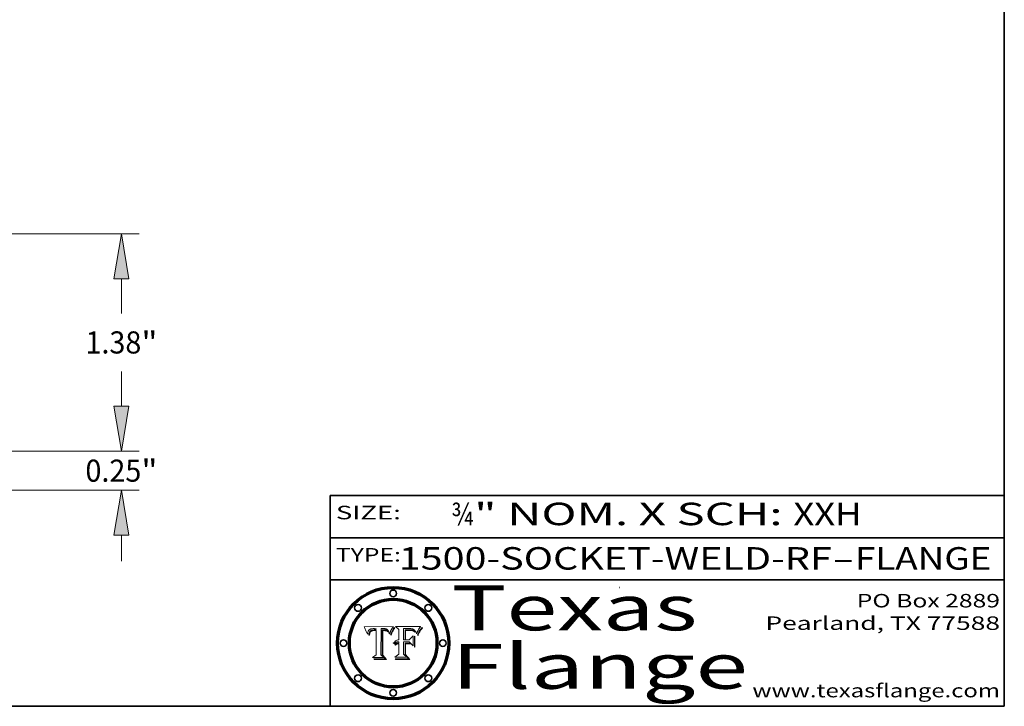
# Model space of a CAD drawing. Extents: x 0 to 10.8, y 0 to 8.2.
# Drawn here: x 6.4 to 10.8, y 0.2 to 3.3 of the extents above; entities that cross this region are included whole.
import ezdxf
from ezdxf.enums import TextEntityAlignment as Align

# ---------------------------------------------------------------- set-up
doc = ezdxf.new("R2010")
doc.units = 0
doc.header["$MEASUREMENT"] = 0
doc.layers.get('0').update_dxf_attribs({"lineweight": 13})
doc.layers.add('1', color=7, linetype='Continuous', lineweight=13)
doc.styles.get("Standard").update_dxf_attribs({"font": 'isocp.shx'})

# ---------------------------------------------------------------- blocks, each defined once
blk = doc.blocks.new('BLOCK1')
at = {"color": 7, "lineweight": 13, "ltscale": 0.03937}
for s, p, p2 in [('1500-SOCKET-WELD-RF', (8.05445, 0.858248), (9.981881, 0.858248)), ('FLANGE', (10.084929, 0.858248), (10.69255, 0.858248)), ('-', (9.983405, 0.858248), (10.083406, 0.858248))]:
    blk.add_text(s, height=0.1, dxfattribs=at).set_placement(p, p2, align=Align.FIT)
blk = doc.blocks.new('BLOCK2')
at = {"color": 7, "lineweight": 13, "ltscale": 0.03937}
for s, p, p2 in [('¾', (8.288643, 1.055967), (8.388643, 1.055967)), ('" NOM. X SCH: ', (8.390167, 1.055967), (9.809979, 1.055967)), ('XXH', (9.811503, 1.055967), (10.114551, 1.055967))]:
    blk.add_text(s, height=0.1, dxfattribs=at).set_placement(p, p2, align=Align.FIT)
blk = doc.blocks.new('BLOCK3')
at = {"color": 7, "lineweight": 13, "ltscale": 0.03937}
for s, p, p2 in [('PO Box 2889', (10.093103, 0.689966), (10.730818, 0.689966)), ('Pearland, TX 77588', (9.686702, 0.589966), (10.730818, 0.589966)), ('www.texasflange.com', (9.628644, 0.289966), (10.730818, 0.289966))]:
    blk.add_text(s, height=0.06, dxfattribs=at).set_placement(p, p2, align=Align.FIT)
blk = doc.blocks.new('BLOCK4')
at = {"color": 7, "lineweight": 13, "ltscale": 0.03937}
for s, p, p2 in [('Texas', (8.289209, 0.587871), (9.383692, 0.587871)), ('Flange', (8.289209, 0.327871), (9.608945, 0.327871))]:
    blk.add_text(s, height=0.2, dxfattribs=at).set_placement(p, p2, align=Align.FIT)
blk = doc.blocks.new('BLOCK5')
at = {"color": 7, "lineweight": 5, "ltscale": 0.00324}
blk.add_line((8.029831, 0.605292), (7.900255, 0.604209), dxfattribs=at)
at = {"color": 7, "lineweight": 5, "ltscale": 0.000103}
blk.add_line((7.900255, 0.604209), (7.902151, 0.600546), dxfattribs=at)
at = {"color": 7, "lineweight": 5, "ltscale": 0.0001}
blk.add_line((7.902151, 0.600546), (7.903945, 0.596951), dxfattribs=at)
at = {"color": 7, "lineweight": 5, "ltscale": 9.8e-05}
blk.add_line((7.903945, 0.596951), (7.905638, 0.593424), dxfattribs=at)
at = {"color": 7, "lineweight": 5, "ltscale": 9.5e-05}
for p, q in [((7.905638, 0.593424), (7.907229, 0.589967)), ((7.913659, 0.573722), (7.915938, 0.570681))]:
    blk.add_line(p, q, dxfattribs=at)
at = {"color": 7, "lineweight": 5, "ltscale": 9.3e-05}
blk.add_line((7.907229, 0.589967), (7.908719, 0.58658), dxfattribs=at)
at = {"color": 7, "lineweight": 5, "ltscale": 9e-05}
blk.add_line((7.908719, 0.58658), (7.910106, 0.583262), dxfattribs=at)
at = {"color": 7, "lineweight": 5, "ltscale": 8.7e-05}
blk.add_line((7.910106, 0.583262), (7.911392, 0.580013), dxfattribs=at)
at = {"color": 7, "lineweight": 5, "ltscale": 8.5e-05}
blk.add_line((7.911392, 0.580013), (7.912577, 0.576833), dxfattribs=at)
at = {"color": 7, "lineweight": 5, "ltscale": 8.2e-05}
blk.add_line((7.912577, 0.576833), (7.913659, 0.573722), dxfattribs=at)
at = {"color": 7, "lineweight": 5, "ltscale": 6.6e-05}
blk.add_line((7.915938, 0.570681), (7.916123, 0.573306), dxfattribs=at)
at = {"color": 7, "lineweight": 5, "ltscale": 6.2e-05}
for p, q in [((7.916123, 0.573306), (7.916418, 0.575775)), ((8.011871, 0.576531), (8.012525, 0.574142)), ((7.921734, 0.569565), (7.921454, 0.567111))]:
    blk.add_line(p, q, dxfattribs=at)
at = {"color": 7, "lineweight": 5, "ltscale": 5.9e-05}
for p, q in [((7.916418, 0.575775), (7.916824, 0.578087)), ((8.011163, 0.578771), (8.011871, 0.576531))]:
    blk.add_line(p, q, dxfattribs=at)
at = {"color": 7, "lineweight": 5, "ltscale": 5.5e-05}
for p, q in [((7.916824, 0.578087), (7.917339, 0.580242)), ((7.922543, 0.574013), (7.922096, 0.571866)), ((7.951177, 0.595142), (7.953361, 0.594908)), ((7.988236, 0.595943), (7.990431, 0.595799))]:
    blk.add_line(p, q, dxfattribs=at)
at = {"color": 7, "lineweight": 5, "ltscale": 5.2e-05}
for p, q in [((7.917339, 0.580242), (7.917966, 0.58224)), ((7.923073, 0.576006), (7.922543, 0.574013)), ((7.990431, 0.595799), (7.992506, 0.595562)), ((8.014802, 0.574562), (8.015467, 0.576534))]:
    blk.add_line(p, q, dxfattribs=at)
at = {"color": 7, "lineweight": 5, "ltscale": 5e-05}
for p, q in [((7.917966, 0.58224), (7.918703, 0.584081)), ((7.938912, 0.589269), (7.936934, 0.588921)), ((7.94287, 0.595557), (7.944881, 0.595532)), ((8.008726, 0.584579), (8.009591, 0.582795))]:
    blk.add_line(p, q, dxfattribs=at)
at = {"color": 7, "lineweight": 5, "ltscale": 4.7e-05}
for p, q in [((7.918703, 0.584081), (7.919549, 0.585767)), ((7.936934, 0.588921), (7.935095, 0.588473)), ((7.994457, 0.595229), (7.996287, 0.5948)), ((8.007806, 0.586212), (8.008726, 0.584579)), ((8.01683, 0.580272), (8.017528, 0.582038))]:
    blk.add_line(p, q, dxfattribs=at)
at = {"color": 7, "lineweight": 5, "ltscale": 4.5e-05}
for p, q in [((7.919549, 0.585767), (7.920506, 0.587294)), ((7.92513, 0.573132), (7.925573, 0.574872)), ((7.935095, 0.588473), (7.933397, 0.587925)), ((7.937799, 0.586203), (7.939577, 0.586511)), ((7.996287, 0.5948), (7.997995, 0.594276))]:
    blk.add_line(p, q, dxfattribs=at)
at = {"color": 7, "lineweight": 5, "ltscale": 4.3e-05}
for p, q in [((7.920506, 0.587294), (7.921574, 0.588665)), ((7.92516, 0.581064), (7.924381, 0.579533)), ((7.997995, 0.594276), (7.99958, 0.593658)), ((8.018954, 0.58536), (8.019684, 0.586917))]:
    blk.add_line(p, q, dxfattribs=at)
at = {"color": 7, "lineweight": 5, "ltscale": 4.2e-05}
for p, q in [((7.921574, 0.588665), (7.922751, 0.58988)), ((7.922751, 0.58988), (7.924063, 0.590958)), ((7.925573, 0.574872), (7.926092, 0.57648)), ((7.933397, 0.587925), (7.931839, 0.587279)), ((7.936151, 0.585809), (7.937799, 0.586203)), ((8.00581, 0.589025), (8.006836, 0.587694)), ((8.019684, 0.586917), (8.020426, 0.588405))]:
    blk.add_line(p, q, dxfattribs=at)
at = {"color": 7, "lineweight": 5, "ltscale": 5.8e-05}
for p, q in [((7.922096, 0.571866), (7.921734, 0.569565)), ((7.985918, 0.595991), (7.988236, 0.595943))]:
    blk.add_line(p, q, dxfattribs=at)
at = {"color": 7, "lineweight": 5, "ltscale": 4.8e-05}
for p, q in [((7.923684, 0.577847), (7.923073, 0.576006)), ((7.924766, 0.571259), (7.92513, 0.573132)), ((7.927152, 0.592775), (7.92893, 0.593513)), ((7.939577, 0.586511), (7.941484, 0.58673))]:
    blk.add_line(p, q, dxfattribs=at)
at = {"color": 7, "lineweight": 5, "ltscale": 4.6e-05}
for p, q in [((7.924381, 0.579533), (7.923684, 0.577847)), ((7.92553, 0.591923), (7.927152, 0.592775)), ((8.017528, 0.582038), (8.018235, 0.583734))]:
    blk.add_line(p, q, dxfattribs=at)
at = {"color": 7, "lineweight": 5, "ltscale": 4.4e-05}
for p, q in [((7.924063, 0.590958), (7.92553, 0.591923)), ((8.006836, 0.587694), (8.007806, 0.586212)), ((8.018235, 0.583734), (8.018954, 0.58536)), ((8.029019, 0.60375), (8.029831, 0.605292))]:
    blk.add_line(p, q, dxfattribs=at)
at = {"color": 7, "lineweight": 5, "ltscale": 5.1e-05}
for p, q in [((7.924478, 0.569252), (7.924766, 0.571259)), ((7.92893, 0.593513), (7.930864, 0.594138)), ((7.941484, 0.58673), (7.943519, 0.58686)), ((7.944881, 0.595532), (7.946936, 0.595454)), ((8.015467, 0.576534), (8.016143, 0.578438))]:
    blk.add_line(p, q, dxfattribs=at)
at = {"color": 7, "lineweight": 5, "ltscale": 4.1e-05}
for p, q in [((7.926023, 0.582444), (7.92516, 0.581064)), ((7.99958, 0.593658), (8.001043, 0.592944))]:
    blk.add_line(p, q, dxfattribs=at)
at = {"color": 7, "lineweight": 5, "ltscale": 3.9e-05}
for p, q in [((7.926968, 0.58367), (7.926023, 0.582444)), ((8.001043, 0.592944), (8.002384, 0.592136))]:
    blk.add_line(p, q, dxfattribs=at)
at = {"color": 7, "lineweight": 5, "ltscale": 7.7e-05}
blk.add_line((7.926092, 0.57648), (7.92736, 0.579297), dxfattribs=at)
at = {"color": 7, "lineweight": 5, "ltscale": 7.4e-05}
blk.add_line((7.929138, 0.585687), (7.926968, 0.58367), dxfattribs=at)
at = {"color": 7, "lineweight": 5, "ltscale": 6.9e-05}
for p, q in [((7.92736, 0.579297), (7.928935, 0.581582)), ((7.930843, 0.583356), (7.93324, 0.584759))]:
    blk.add_line(p, q, dxfattribs=at)
at = {"color": 7, "lineweight": 5, "ltscale": 6.5e-05}
blk.add_line((7.928935, 0.581582), (7.930843, 0.583356), dxfattribs=at)
at = {"color": 7, "lineweight": 5, "ltscale": 3.8e-05}
for p, q in [((7.930418, 0.586532), (7.929138, 0.585687)), ((7.93324, 0.584759), (7.93463, 0.585327)), ((8.002384, 0.592136), (8.003601, 0.591231)), ((8.003601, 0.591231), (8.004733, 0.590204))]:
    blk.add_line(p, q, dxfattribs=at)
at = {"color": 7, "lineweight": 5, "ltscale": 4e-05}
for p, q in [((7.931839, 0.587279), (7.930418, 0.586532)), ((7.93463, 0.585327), (7.936151, 0.585809)), ((8.004733, 0.590204), (8.00581, 0.589025)), ((8.020426, 0.588405), (8.021177, 0.589826))]:
    blk.add_line(p, q, dxfattribs=at)
at = {"color": 7, "lineweight": 5, "ltscale": 5.4e-05}
for p, q in [((7.930864, 0.594138), (7.932953, 0.594648)), ((7.943519, 0.58686), (7.945682, 0.586905)), ((7.949034, 0.595323), (7.951177, 0.595142)), ((8.014147, 0.572519), (8.014802, 0.574562)), ((7.924266, 0.567111), (7.924478, 0.569252))]:
    blk.add_line(p, q, dxfattribs=at)
at = {"color": 7, "lineweight": 5, "ltscale": 5.7e-05}
for p, q in [((7.932953, 0.594648), (7.9352, 0.595046)), ((7.943286, 0.589667), (7.941029, 0.589518)), ((8.012525, 0.574142), (8.014147, 0.572519))]:
    blk.add_line(p, q, dxfattribs=at)
at = {"color": 7, "lineweight": 5, "ltscale": 6e-05}
for p, q in [((7.9352, 0.595046), (7.9376, 0.595331)), ((7.945682, 0.589716), (7.943286, 0.589667))]:
    blk.add_line(p, q, dxfattribs=at)
at = {"color": 7, "lineweight": 5, "ltscale": 6.4e-05}
blk.add_line((7.9376, 0.595331), (7.940158, 0.5955), dxfattribs=at)
at = {"color": 7, "lineweight": 5, "ltscale": 5.3e-05}
for p, q in [((7.941029, 0.589518), (7.938912, 0.589269)), ((7.946936, 0.595454), (7.949034, 0.595323)), ((8.009591, 0.582795), (8.010404, 0.580859))]:
    blk.add_line(p, q, dxfattribs=at)
at = {"color": 7, "lineweight": 5, "ltscale": 6.8e-05}
blk.add_line((7.940158, 0.5955), (7.94287, 0.595557), dxfattribs=at)
at = {"color": 7, "lineweight": 5, "ltscale": 0.000162}
blk.add_line((7.952171, 0.589608), (7.945682, 0.589716), dxfattribs=at)
at = {"color": 7, "lineweight": 5, "ltscale": 0.000192}
blk.add_line((7.945682, 0.586905), (7.953361, 0.586796), dxfattribs=at)
at = {"color": 7, "lineweight": 5, "ltscale": 0.000136}
blk.add_line((7.953361, 0.594908), (7.952171, 0.589608), dxfattribs=at)
at = {"color": 7, "lineweight": 5, "ltscale": 0.00269}
blk.add_line((7.953361, 0.586796), (7.953361, 0.479178), dxfattribs=at)
at = {"color": 7, "lineweight": 5, "ltscale": 0.002931}
blk.add_line((7.974885, 0.478313), (7.976183, 0.595557), dxfattribs=at)
at = {"color": 7, "lineweight": 5, "ltscale": 4.9e-05}
for p, q in [((7.976183, 0.595557), (7.97813, 0.595713)), ((7.97813, 0.595713), (7.980077, 0.595835)), ((7.980077, 0.595835), (7.982024, 0.59592)), ((7.982024, 0.59592), (7.983971, 0.595973)), ((7.983971, 0.595973), (7.985918, 0.595991)), ((7.992506, 0.595562), (7.994457, 0.595229)), ((8.016143, 0.578438), (8.01683, 0.580272))]:
    blk.add_line(p, q, dxfattribs=at)
at = {"color": 7, "lineweight": 5, "ltscale": 5.6e-05}
blk.add_line((8.010404, 0.580859), (8.011163, 0.578771), dxfattribs=at)
at = {"color": 7, "lineweight": 5, "ltscale": 0.0004}
blk.add_line((8.021177, 0.589826), (8.029019, 0.60375), dxfattribs=at)
at = {"color": 7, "lineweight": 5, "ltscale": 7e-05}
blk.add_line((7.921454, 0.567111), (7.924266, 0.567111), dxfattribs=at)
at = {"color": 7, "lineweight": 5, "ltscale": 0.000493}
blk.add_line((7.953361, 0.479178), (7.93822, 0.466523), dxfattribs=at)
at = {"color": 7, "lineweight": 5, "ltscale": 0.001236}
blk.add_line((7.93822, 0.466523), (7.987647, 0.466523), dxfattribs=at)
at = {"color": 7, "lineweight": 5, "ltscale": 0.000434}
blk.add_line((7.987647, 0.466523), (7.974885, 0.478313), dxfattribs=at)
blk = doc.blocks.new('BLOCK6')
at = {"color": 7, "lineweight": 5, "ltscale": 0.000505}
blk.add_line((8.03978, 0.605292), (8.054382, 0.591339), dxfattribs=at)
at = {"color": 7, "lineweight": 5, "ltscale": 0.002807}
blk.add_line((8.152051, 0.605292), (8.03978, 0.605292), dxfattribs=at)
at = {"color": 7, "lineweight": 5, "ltscale": 0.001141}
blk.add_line((8.054382, 0.591339), (8.054382, 0.545696), dxfattribs=at)
at = {"color": 7, "lineweight": 5, "ltscale": 0.001265}
blk.add_line((8.076014, 0.545696), (8.076014, 0.596315), dxfattribs=at)
at = {"color": 7, "lineweight": 5, "ltscale": 0.0001}
blk.add_line((8.076014, 0.596315), (8.080016, 0.596207), dxfattribs=at)
at = {"color": 7, "lineweight": 5, "ltscale": 0.000262}
blk.add_line((8.080016, 0.596207), (8.090507, 0.596099), dxfattribs=at)
at = {"color": 7, "lineweight": 5, "ltscale": 7.8e-05}
for p, q in [((8.085749, 0.590474), (8.082612, 0.590366)), ((8.117954, 0.587933), (8.115029, 0.588965))]:
    blk.add_line(p, q, dxfattribs=at)
at = {"color": 7, "lineweight": 5, "ltscale": 0.001117}
blk.add_line((8.082612, 0.590366), (8.082612, 0.545696), dxfattribs=at)
at = {"color": 7, "lineweight": 5, "ltscale": 6.7e-05}
for p, q in [((8.085316, 0.587445), (8.087994, 0.58764)), ((8.120915, 0.584246), (8.123219, 0.582873)), ((8.036938, 0.537626), (8.03538, 0.535451)), ((8.043013, 0.542615), (8.040755, 0.541208))]:
    blk.add_line(p, q, dxfattribs=at)
at = {"color": 7, "lineweight": 5, "ltscale": 0.001044}
blk.add_line((8.085316, 0.545696), (8.085316, 0.587445), dxfattribs=at)
at = {"color": 7, "lineweight": 5, "ltscale": 6.8e-05}
for p, q in [((8.088465, 0.590591), (8.085749, 0.590474)), ((8.122807, 0.58518), (8.120546, 0.586671))]:
    blk.add_line(p, q, dxfattribs=at)
at = {"color": 7, "lineweight": 5, "ltscale": 6.3e-05}
for p, q in [((8.087994, 0.58764), (8.090491, 0.587792)), ((8.09689, 0.587987), (8.099417, 0.587969)), ((8.126338, 0.581511), (8.124737, 0.583461)), ((8.127607, 0.579333), (8.126338, 0.581511))]:
    blk.add_line(p, q, dxfattribs=at)
at = {"color": 7, "lineweight": 5, "ltscale": 7e-05}
for p, q in [((8.091251, 0.590682), (8.088465, 0.590591)), ((8.130044, 0.580736), (8.131463, 0.578313))]:
    blk.add_line(p, q, dxfattribs=at)
at = {"color": 7, "lineweight": 5, "ltscale": 5.8e-05}
for p, q in [((8.090491, 0.587792), (8.092805, 0.5879)), ((8.110827, 0.595125), (8.113085, 0.594648)), ((8.134311, 0.572844), (8.135177, 0.575007))]:
    blk.add_line(p, q, dxfattribs=at)
at = {"color": 7, "lineweight": 5, "ltscale": 0.000154}
blk.add_line((8.090507, 0.596099), (8.096672, 0.596207), dxfattribs=at)
at = {"color": 7, "lineweight": 5, "ltscale": 7.1e-05}
for p, q in [((8.094107, 0.590747), (8.091251, 0.590682)), ((8.102909, 0.596033), (8.10574, 0.595817)), ((8.113329, 0.586844), (8.116087, 0.586202)), ((8.140617, 0.587735), (8.14189, 0.590261))]:
    blk.add_line(p, q, dxfattribs=at)
at = {"color": 7, "lineweight": 5, "ltscale": 5.3e-05}
for p, q in [((8.092805, 0.5879), (8.094938, 0.587964)), ((8.104068, 0.587826), (8.106191, 0.5877)), ((8.124398, 0.58835), (8.125804, 0.586758)), ((8.136889, 0.57926), (8.137697, 0.581201))]:
    blk.add_line(p, q, dxfattribs=at)
at = {"color": 7, "lineweight": 5, "ltscale": 7.3e-05}
blk.add_line((8.097032, 0.590786), (8.094107, 0.590747), dxfattribs=at)
at = {"color": 7, "lineweight": 5, "ltscale": 4.9e-05}
for p, q in [((8.094938, 0.587964), (8.09689, 0.587987)), ((8.122994, 0.589734), (8.124398, 0.58835)), ((8.137697, 0.581201), (8.138474, 0.583019)), ((8.148372, 0.600311), (8.149522, 0.601895)), ((8.038381, 0.532799), (8.04004, 0.533868)), ((8.047222, 0.536498), (8.049152, 0.536744)), ((8.052347, 0.531458), (8.050394, 0.531249))]:
    blk.add_line(p, q, dxfattribs=at)
at = {"color": 7, "lineweight": 5, "ltscale": 8e-05}
for p, q in [((8.096672, 0.596207), (8.099887, 0.596163)), ((8.054382, 0.545696), (8.051189, 0.545309))]:
    blk.add_line(p, q, dxfattribs=at)
at = {"color": 7, "lineweight": 5, "ltscale": 7.5e-05}
for p, q in [((8.100026, 0.590798), (8.097032, 0.590786)), ((8.131463, 0.578313), (8.132887, 0.575682))]:
    blk.add_line(p, q, dxfattribs=at)
at = {"color": 7, "lineweight": 5, "ltscale": 6e-05}
blk.add_line((8.099417, 0.587969), (8.101811, 0.587915), dxfattribs=at)
at = {"color": 7, "lineweight": 5, "ltscale": 7.6e-05}
for p, q in [((8.099887, 0.596163), (8.102909, 0.596033)), ((8.051189, 0.545309), (8.048231, 0.544665))]:
    blk.add_line(p, q, dxfattribs=at)
at = {"color": 7, "lineweight": 5, "ltscale": 0.000106}
blk.add_line((8.104273, 0.590684), (8.100026, 0.590798), dxfattribs=at)
at = {"color": 7, "lineweight": 5, "ltscale": 5.6e-05}
for p, q in [((8.101811, 0.587915), (8.104068, 0.587826)), ((8.136049, 0.577196), (8.136889, 0.57926))]:
    blk.add_line(p, q, dxfattribs=at)
at = {"color": 7, "lineweight": 5, "ltscale": 9.8e-05}
blk.add_line((8.108189, 0.59034), (8.104273, 0.590684), dxfattribs=at)
at = {"color": 7, "lineweight": 5, "ltscale": 6.6e-05}
for p, q in [((8.10574, 0.595817), (8.108379, 0.595514)), ((8.118538, 0.585356), (8.120915, 0.584246)), ((8.128628, 0.582951), (8.130044, 0.580736)), ((8.03873, 0.539544), (8.036938, 0.537626)), ((8.040755, 0.541208), (8.03873, 0.539544))]:
    blk.add_line(p, q, dxfattribs=at)
at = {"color": 7, "lineweight": 5, "ltscale": 5e-05}
for p, q in [((8.106191, 0.5877), (8.108179, 0.58754)), ((8.11515, 0.594086), (8.117024, 0.593438)), ((8.049152, 0.536744), (8.051138, 0.536826))]:
    blk.add_line(p, q, dxfattribs=at)
at = {"color": 7, "lineweight": 5, "ltscale": 4.7e-05}
for p, q in [((8.108179, 0.58754), (8.110031, 0.587343)), ((8.032967, 0.530337), (8.033725, 0.528606))]:
    blk.add_line(p, q, dxfattribs=at)
at = {"color": 7, "lineweight": 5, "ltscale": 9.1e-05}
blk.add_line((8.111775, 0.589767), (8.108189, 0.59034), dxfattribs=at)
at = {"color": 7, "lineweight": 5, "ltscale": 6.2e-05}
blk.add_line((8.108379, 0.595514), (8.110827, 0.595125), dxfattribs=at)
at = {"color": 7, "lineweight": 5, "ltscale": 4.3e-05}
for p, q in [((8.110031, 0.587343), (8.111747, 0.587112)), ((8.118707, 0.592701), (8.120198, 0.591881)), ((8.120198, 0.591881), (8.121594, 0.59091)), ((8.13922, 0.584714), (8.139935, 0.586286))]:
    blk.add_line(p, q, dxfattribs=at)
at = {"color": 7, "lineweight": 5, "ltscale": 4e-05}
for p, q in [((8.111747, 0.587112), (8.113329, 0.586844)), ((8.139935, 0.586286), (8.140617, 0.587735)), ((8.045129, 0.526349), (8.046567, 0.527039)), ((8.046567, 0.527039), (8.048048, 0.527603)), ((8.048048, 0.527603), (8.049571, 0.528042)), ((8.049571, 0.528042), (8.051134, 0.528356)), ((8.051134, 0.528356), (8.052737, 0.528543)), ((8.052773, 0.536748), (8.054382, 0.53661))]:
    blk.add_line(p, q, dxfattribs=at)
at = {"color": 7, "lineweight": 5, "ltscale": 8.4e-05}
blk.add_line((8.115029, 0.588965), (8.111775, 0.589767), dxfattribs=at)
at = {"color": 7, "lineweight": 5, "ltscale": 5.4e-05}
for p, q in [((8.113085, 0.594648), (8.11515, 0.594086)), ((8.150747, 0.603555), (8.152051, 0.605292)), ((8.033725, 0.528606), (8.035222, 0.530168))]:
    blk.add_line(p, q, dxfattribs=at)
at = {"color": 7, "lineweight": 5, "ltscale": 6.5e-05}
for p, q in [((8.116087, 0.586202), (8.118538, 0.585356)), ((8.124737, 0.583461), (8.122807, 0.58518))]:
    blk.add_line(p, q, dxfattribs=at)
at = {"color": 7, "lineweight": 5, "ltscale": 4.6e-05}
for p, q in [((8.117024, 0.593438), (8.118707, 0.592701)), ((8.121594, 0.59091), (8.122994, 0.589734)), ((8.138474, 0.583019), (8.13922, 0.584714)), ((8.1473, 0.598802), (8.148372, 0.600311)), ((8.048522, 0.530904), (8.046733, 0.53042)), ((8.039021, 0.52592), (8.037725, 0.524604))]:
    blk.add_line(p, q, dxfattribs=at)
at = {"color": 7, "lineweight": 5, "ltscale": 7.2e-05}
for p, q in [((8.120546, 0.586671), (8.117954, 0.587933)), ((8.125449, 0.581235), (8.127607, 0.579333)), ((8.034058, 0.533022), (8.032967, 0.530337)), ((8.048231, 0.544665), (8.045504, 0.543768))]:
    blk.add_line(p, q, dxfattribs=at)
at = {"color": 7, "lineweight": 5, "ltscale": 6.9e-05}
for p, q in [((8.123219, 0.582873), (8.125449, 0.581235)), ((8.143089, 0.592394), (8.144543, 0.594729)), ((8.03538, 0.535451), (8.034058, 0.533022)), ((8.045504, 0.543768), (8.043013, 0.542615))]:
    blk.add_line(p, q, dxfattribs=at)
at = {"color": 7, "lineweight": 5, "ltscale": 5.7e-05}
blk.add_line((8.125804, 0.586758), (8.127215, 0.584958), dxfattribs=at)
at = {"color": 7, "lineweight": 5, "ltscale": 6.1e-05}
for p, q in [((8.127215, 0.584958), (8.128628, 0.582951)), ((8.14189, 0.590261), (8.143089, 0.592394))]:
    blk.add_line(p, q, dxfattribs=at)
at = {"color": 7, "lineweight": 5, "ltscale": 7.9e-05}
blk.add_line((8.132887, 0.575682), (8.134311, 0.572844), dxfattribs=at)
at = {"color": 7, "lineweight": 5, "ltscale": 5.9e-05}
blk.add_line((8.135177, 0.575007), (8.136049, 0.577196), dxfattribs=at)
at = {"color": 7, "lineweight": 5, "ltscale": 3.8e-05}
blk.add_line((8.144543, 0.594729), (8.145386, 0.596012), dxfattribs=at)
at = {"color": 7, "lineweight": 5, "ltscale": 4.1e-05}
for p, q in [((8.145386, 0.596012), (8.146304, 0.597369)), ((8.04373, 0.525533), (8.045129, 0.526349)), ((8.051138, 0.536826), (8.052773, 0.536748)), ((8.052737, 0.528543), (8.054382, 0.528606)), ((8.042372, 0.524592), (8.04373, 0.525533))]:
    blk.add_line(p, q, dxfattribs=at)
at = {"color": 7, "lineweight": 5, "ltscale": 4.4e-05}
for p, q in [((8.146304, 0.597369), (8.1473, 0.598802)), ((8.03978, 0.522333), (8.041057, 0.523526))]:
    blk.add_line(p, q, dxfattribs=at)
at = {"color": 7, "lineweight": 5, "ltscale": 5.2e-05}
for p, q in [((8.149522, 0.601895), (8.150747, 0.603555)), ((8.035222, 0.530168), (8.036774, 0.531566))]:
    blk.add_line(p, q, dxfattribs=at)
at = {"color": 7, "lineweight": 5, "ltscale": 5.1e-05}
for p, q in [((8.036774, 0.531566), (8.038381, 0.532799)), ((8.054382, 0.531527), (8.052347, 0.531458))]:
    blk.add_line(p, q, dxfattribs=at)
at = {"color": 7, "lineweight": 5, "ltscale": 4.5e-05}
for p, q in [((8.0404, 0.527097), (8.039021, 0.52592)), ((8.041859, 0.528135), (8.0404, 0.527097)), ((8.043403, 0.529035), (8.041859, 0.528135)), ((8.045027, 0.529796), (8.043403, 0.529035)), ((8.046733, 0.53042), (8.045027, 0.529796))]:
    blk.add_line(p, q, dxfattribs=at)
at = {"color": 7, "lineweight": 5, "ltscale": 4.8e-05}
for p, q in [((8.04004, 0.533868), (8.041754, 0.534771)), ((8.041754, 0.534771), (8.043522, 0.535512)), ((8.043522, 0.535512), (8.045345, 0.536087)), ((8.045345, 0.536087), (8.047222, 0.536498)), ((8.050394, 0.531249), (8.048522, 0.530904))]:
    blk.add_line(p, q, dxfattribs=at)
at = {"color": 7, "lineweight": 5, "ltscale": 0.000127}
blk.add_line((8.054382, 0.53661), (8.054382, 0.531527), dxfattribs=at)
at = {"color": 7, "lineweight": 5, "ltscale": 0.001163}
blk.add_line((8.054382, 0.528606), (8.054382, 0.482097), dxfattribs=at)
at = {"color": 7, "lineweight": 5, "ltscale": 0.000165}
blk.add_line((8.082612, 0.545696), (8.076014, 0.545696), dxfattribs=at)
at = {"color": 7, "lineweight": 5, "ltscale": 0.001363}
blk.add_line((8.076014, 0.482097), (8.076014, 0.53661), dxfattribs=at)
at = {"color": 7, "lineweight": 5, "ltscale": 0.000619}
blk.add_line((8.076014, 0.53661), (8.100782, 0.53661), dxfattribs=at)
at = {"color": 7, "lineweight": 5, "ltscale": 0.000408}
blk.add_line((8.101647, 0.545696), (8.085316, 0.545696), dxfattribs=at)
at = {"color": 7, "lineweight": 5, "ltscale": 0.000639}
blk.add_line((8.100782, 0.53661), (8.118953, 0.518655), dxfattribs=at)
at = {"color": 7, "lineweight": 5, "ltscale": 0.000629}
blk.add_line((8.118953, 0.563975), (8.101647, 0.545696), dxfattribs=at)
at = {"color": 7, "lineweight": 5, "ltscale": 0.001133}
blk.add_line((8.118953, 0.518655), (8.118953, 0.563975), dxfattribs=at)
at = {"color": 7, "lineweight": 5, "ltscale": 0.000564}
blk.add_line((8.054382, 0.482097), (8.036753, 0.468038), dxfattribs=at)
at = {"color": 7, "lineweight": 5, "ltscale": 7.7e-05}
blk.add_line((8.037725, 0.524604), (8.03978, 0.522333), dxfattribs=at)
at = {"color": 7, "lineweight": 5, "ltscale": 4.2e-05}
blk.add_line((8.041057, 0.523526), (8.042372, 0.524592), dxfattribs=at)
at = {"color": 7, "lineweight": 5, "ltscale": 0.000493}
blk.add_line((8.089859, 0.468038), (8.076014, 0.482097), dxfattribs=at)
at = {"color": 7, "lineweight": 5, "ltscale": 0.001328}
blk.add_line((8.036753, 0.468038), (8.089859, 0.468038), dxfattribs=at)
blk = doc.blocks.new('BLOCK20')
at = {"color": 7, "lineweight": 13, "ltscale": 0.004106}
for p, q in [((4.709296, 0.28571), (4.709296, 0.449944)), ((4.709296, -0.699944), (4.709296, -0.53571))]:
    blk.add_line(p, q, dxfattribs=at)
at = {"color": 7, "lineweight": 13, "ltscale": 0.03937}
for p, q in [((2.672486, 0), (4.821782, 0)), ((0.957486, -0.25), (4.821782, -0.25))]:
    blk.add_line(p, q, dxfattribs=at)
for points in [[(4.661678, 0.28571), (4.709296, 0), (4.756914, 0.28571)], [(4.756914, -0.53571), (4.709296, -0.25), (4.661678, -0.53571)]]:
    blk.add_lwpolyline(points, close=True, dxfattribs=at)
for points in [[(4.661678, 0.28571), (4.709296, 0), (4.661678, 0.28571), (4.756914, 0.28571)], [(4.756914, -0.53571), (4.709296, -0.25), (4.756914, -0.53571), (4.661678, -0.53571)]]:
    blk.add_solid(points, dxfattribs=at)
for s, p, p2 in [('0.25', (4.479949, -0.195382), (4.835531, -0.195382)), ('"', (4.835531, -0.195382), (4.938643, -0.195382))]:
    blk.add_text(s, height=0.140607, dxfattribs=at).set_placement(p, p2, align=Align.FIT)
blk = doc.blocks.new('BLOCK22')
at = {"color": 7, "lineweight": 13, "ltscale": 0.03937}
for p, q in [((0.870136, 1.38), (4.821782, 1.38)), ((2.672486, 0), (4.821782, 0))]:
    blk.add_line(p, q, dxfattribs=at)
at = {"color": 7, "lineweight": 13, "ltscale": 0.005491}
blk.add_line((4.709296, 0.874668), (4.709296, 1.09429), dxfattribs=at)
at = {"color": 7, "lineweight": 13, "ltscale": 0.005494}
blk.add_line((4.709296, 0.28571), (4.709296, 0.505489), dxfattribs=at)
at = {"color": 7, "lineweight": 13, "ltscale": 0.03937}
for points in [[(4.756914, 1.09429), (4.709296, 1.38), (4.661678, 1.09429)], [(4.661678, 0.28571), (4.709296, 0), (4.756914, 0.28571)]]:
    blk.add_lwpolyline(points, close=True, dxfattribs=at)
for points in [[(4.756914, 1.09429), (4.709296, 1.38), (4.756914, 1.09429), (4.661678, 1.09429)], [(4.661678, 0.28571), (4.709296, 0), (4.661678, 0.28571), (4.756914, 0.28571)]]:
    blk.add_solid(points, dxfattribs=at)
for s, p, p2 in [('1.38', (4.479949, 0.619775), (4.835531, 0.619775)), ('"', (4.835531, 0.619775), (4.938643, 0.619775))]:
    blk.add_text(s, height=0.140607, dxfattribs=at).set_placement(p, p2, align=Align.FIT)

msp = doc.modelspace()

# ---------------------------------------------------------------- linework, layer by layer
at = {"color": 7, "lineweight": 13, "ltscale": 0.03937}
for points in [[(8.0298, 0.6053), (8.029, 0.6038), (8.0212, 0.5898), (8.0204, 0.5884), (8.0197, 0.5869), (8.019, 0.5854), (8.0182, 0.5837), (8.0175, 0.582), (8.0168, 0.5803), (8.0161, 0.5784), (8.0155, 0.5765), (8.0148, 0.5746), (8.0141, 0.5725), (8.0125, 0.5741), (8.0119, 0.5765), (8.0112, 0.5788), (8.0104, 0.5809), (8.0096, 0.5828), (8.0087, 0.5846), (8.0078, 0.5862), (8.0068, 0.5877), (8.0058, 0.589), (8.0047, 0.5902), (8.0036, 0.5912), (8.0024, 0.5921), (8.001, 0.5929), (7.9996, 0.5937), (7.998, 0.5943), (7.9963, 0.5948), (7.9945, 0.5952), (7.9925, 0.5956), (7.9904, 0.5958), (7.9882, 0.5959), (7.9859, 0.596), (7.984, 0.596), (7.982, 0.5959), (7.9801, 0.5958), (7.9781, 0.5957), (7.9762, 0.5956), (7.9749, 0.4783), (7.9876, 0.4665), (7.9382, 0.4665), (7.9534, 0.4792), (7.9534, 0.5868), (7.9457, 0.5869), (7.9435, 0.5869), (7.9415, 0.5867), (7.9396, 0.5865), (7.9378, 0.5862), (7.9362, 0.5858), (7.9346, 0.5853), (7.9332, 0.5848), (7.9308, 0.5834), (7.9289, 0.5816), (7.9274, 0.5793), (7.9261, 0.5765), (7.9256, 0.5749), (7.9251, 0.5731), (7.9248, 0.5713), (7.9245, 0.5693), (7.9243, 0.5671), (7.9215, 0.5671), (7.9217, 0.5696), (7.9221, 0.5719), (7.9225, 0.574), (7.9231, 0.576), (7.9237, 0.5778), (7.9244, 0.5795), (7.9252, 0.5811), (7.926, 0.5824), (7.927, 0.5837), (7.9291, 0.5857), (7.9304, 0.5865), (7.9318, 0.5873), (7.9334, 0.5879), (7.9351, 0.5885), (7.9369, 0.5889), (7.9389, 0.5893), (7.941, 0.5895), (7.9433, 0.5897), (7.9457, 0.5897), (7.9522, 0.5896), (7.9534, 0.5949), (7.9512, 0.5951), (7.949, 0.5953), (7.9469, 0.5955), (7.9449, 0.5955), (7.9429, 0.5956), (7.9402, 0.5955), (7.9376, 0.5953), (7.9352, 0.595), (7.933, 0.5946), (7.9309, 0.5941), (7.9289, 0.5935), (7.9272, 0.5928), (7.9255, 0.5919), (7.9241, 0.591), (7.9228, 0.5899), (7.9216, 0.5887), (7.9205, 0.5873), (7.9195, 0.5858), (7.9187, 0.5841), (7.918, 0.5822), (7.9173, 0.5802), (7.9168, 0.5781), (7.9164, 0.5758), (7.9161, 0.5733), (7.9159, 0.5707), (7.9137, 0.5737), (7.9126, 0.5768), (7.9114, 0.58), (7.9101, 0.5833), (7.9087, 0.5866), (7.9072, 0.59), (7.9056, 0.5934), (7.9039, 0.597), (7.9022, 0.6005), (7.9003, 0.6042)], [(8.0078, 0.5816), (8.0061, 0.5826), (8.0043, 0.5836), (8.0025, 0.5844), (8.0007, 0.5851), (7.9987, 0.5857), (7.9968, 0.5861), (7.9947, 0.5865), (7.9926, 0.5868), (7.9905, 0.587), (7.9883, 0.587), (7.9868, 0.587), (7.9852, 0.5869), (7.9836, 0.5868), (7.9835, 0.478), (8.0007, 0.4577), (7.9455, 0.4577), (7.943, 0.4606), (7.9948, 0.4606), (7.9803, 0.4771), (7.9803, 0.5898), (7.9861, 0.5899), (7.9882, 0.5899), (7.9901, 0.5899), (7.9919, 0.5898), (7.9935, 0.5897), (7.9951, 0.5895), (7.9978, 0.5891), (8.0001, 0.5886), (8.0019, 0.5879), (8.0035, 0.587), (8.0049, 0.5858), (8.0062, 0.5843), (8.0073, 0.5826)], [(8.0366, 0.5985), (8.0351, 0.5964), (8.0336, 0.5942), (8.0321, 0.5916), (8.0306, 0.5889), (8.029, 0.5858), (8.0274, 0.5825), (8.0258, 0.579), (8.0242, 0.5752), (8.0226, 0.5712), (8.021, 0.5669), (8.0181, 0.5679), (8.0201, 0.5732), (8.0217, 0.5773), (8.0232, 0.581), (8.0248, 0.5846), (8.0263, 0.5878), (8.0279, 0.5908), (8.0294, 0.5935), (8.0309, 0.5959), (8.0324, 0.5981), (8.0339, 0.6)], [(8.0398, 0.6053), (8.1521, 0.6053), (8.1507, 0.6036), (8.1495, 0.6019), (8.1484, 0.6003), (8.1473, 0.5988), (8.1463, 0.5974), (8.1454, 0.596), (8.1445, 0.5947), (8.1431, 0.5924), (8.1419, 0.5903), (8.1406, 0.5877), (8.1399, 0.5863), (8.1392, 0.5847), (8.1385, 0.583), (8.1377, 0.5812), (8.1369, 0.5793), (8.136, 0.5772), (8.1352, 0.575), (8.1343, 0.5728), (8.1329, 0.5757), (8.1315, 0.5783), (8.13, 0.5807), (8.1286, 0.583), (8.1272, 0.585), (8.1258, 0.5868), (8.1244, 0.5884), (8.123, 0.5897), (8.1216, 0.5909), (8.1202, 0.5919), (8.1187, 0.5927), (8.117, 0.5934), (8.1151, 0.5941), (8.1131, 0.5946), (8.1108, 0.5951), (8.1084, 0.5955), (8.1057, 0.5958), (8.1029, 0.596), (8.0999, 0.5962), (8.0967, 0.5962), (8.0905, 0.5961), (8.08, 0.5962), (8.076, 0.5963), (8.076, 0.5457), (8.0826, 0.5457), (8.0826, 0.5904), (8.0857, 0.5905), (8.0885, 0.5906), (8.0913, 0.5907), (8.0941, 0.5907), (8.097, 0.5908), (8.1, 0.5908), (8.1043, 0.5907), (8.1082, 0.5903), (8.1118, 0.5898), (8.115, 0.589), (8.118, 0.5879), (8.1205, 0.5867), (8.1228, 0.5852), (8.1247, 0.5835), (8.1263, 0.5815), (8.1276, 0.5793), (8.1254, 0.5812), (8.1232, 0.5829), (8.1209, 0.5842), (8.1185, 0.5854), (8.1161, 0.5862), (8.1133, 0.5868), (8.1117, 0.5871), (8.11, 0.5873), (8.1082, 0.5875), (8.1062, 0.5877), (8.1041, 0.5878), (8.1018, 0.5879), (8.0994, 0.588), (8.0969, 0.588), (8.0949, 0.588), (8.0928, 0.5879), (8.0905, 0.5878), (8.088, 0.5876), (8.0853, 0.5874), (8.0853, 0.5457), (8.1016, 0.5457), (8.119, 0.564), (8.119, 0.5187), (8.1008, 0.5366), (8.076, 0.5366), (8.076, 0.4821), (8.0899, 0.468), (8.0368, 0.468), (8.0544, 0.4821), (8.0544, 0.5286), (8.0527, 0.5285), (8.0511, 0.5284), (8.0496, 0.528), (8.048, 0.5276), (8.0466, 0.527), (8.0451, 0.5263), (8.0437, 0.5255), (8.0424, 0.5246), (8.0411, 0.5235), (8.0398, 0.5223), (8.0377, 0.5246), (8.039, 0.5259), (8.0404, 0.5271), (8.0419, 0.5281), (8.0434, 0.529), (8.045, 0.5298), (8.0467, 0.5304), (8.0485, 0.5309), (8.0504, 0.5312), (8.0523, 0.5315), (8.0544, 0.5315), (8.0544, 0.5366), (8.0528, 0.5367), (8.0511, 0.5368), (8.0492, 0.5367), (8.0472, 0.5365), (8.0453, 0.5361), (8.0435, 0.5355), (8.0418, 0.5348), (8.04, 0.5339), (8.0384, 0.5328), (8.0368, 0.5316), (8.0352, 0.5302), (8.0337, 0.5286), (8.033, 0.5303), (8.0341, 0.533), (8.0354, 0.5355), (8.0369, 0.5376), (8.0387, 0.5395), (8.0408, 0.5412), (8.043, 0.5426), (8.0455, 0.5438), (8.0482, 0.5447), (8.0512, 0.5453), (8.0544, 0.5457), (8.0544, 0.5913)], [(8.1603, 0.5987), (8.1573, 0.5951), (8.1545, 0.5916), (8.152, 0.5881), (8.1497, 0.5847), (8.1477, 0.5814), (8.1458, 0.5781), (8.1442, 0.5749), (8.1429, 0.5717), (8.1417, 0.5686), (8.1408, 0.5656), (8.1385, 0.5671), (8.1395, 0.5705), (8.1406, 0.5739), (8.142, 0.5773), (8.1437, 0.5806), (8.1455, 0.584), (8.1476, 0.5873), (8.15, 0.5906), (8.1525, 0.5939), (8.1553, 0.5972), (8.1583, 0.6005)], [(8.1075, 0.5275), (8.0853, 0.5275), (8.0853, 0.4812), (8.1044, 0.4577), (8.0417, 0.4577), (8.039, 0.4606), (8.0983, 0.4606), (8.0826, 0.4799), (8.0826, 0.5304), (8.1044, 0.5304)], [(8.1268, 0.5602), (8.1268, 0.5135), (8.124, 0.5151), (8.124, 0.5618)]]:
    msp.add_lwpolyline(points, close=True, dxfattribs=at)
at = {"color": 7, "lineweight": 70, "ltscale": 0.03937}
for radius in [0.2475, 0.195]:
    msp.add_circle((8.0298, 0.5312), radius, dxfattribs=at)
at = {"color": 7, "lineweight": 35, "ltscale": 0.03937}
for centre in [(8.0298, 0.7525), (7.8733, 0.6877), (8.1862, 0.6877), (7.8085, 0.5312), (8.251, 0.5312), (7.8733, 0.3748), (8.1862, 0.3748), (8.0298, 0.31)]:
    msp.add_circle(centre, 0.015, dxfattribs=at)
at = {"color": 7, "lineweight": 5, "ltscale": 0.03937}
msp.add_point((8.0298, 0.5312), dxfattribs=at)
at = {"layer": '1', "color": 7, "lineweight": 35, "ltscale": 0.03937}
for p, q in [((10.75, 8.25), (10.75, 0.25)), ((7.75, 1.1875), (10.75, 1.1875)), ((7.75, 1.1875), (7.75, 0.25)), ((7.75, 1), (10.75, 1)), ((7.75, 0.8125), (10.75, 0.8125)), ((0.25, 0.25), (10.75, 0.25))]:
    msp.add_line(p, q, dxfattribs=at)
at = {"layer": '1', "color": 7, "lineweight": 35, "ltscale": 3.2e-05}
msp.add_line((9.0357, 0.7788), (9.0369, 0.7784), dxfattribs=at)

# ---------------------------------------------------------------- block references
at = {"lineweight": 0, "xscale": 0.7, "yscale": 0.7, "zscale": 0.7}
for name in ['BLOCK22', 'BLOCK20']:
    msp.add_blockref(name, (3.5239, 1.3861), dxfattribs=at)
at = {"lineweight": 0}
for name in ['BLOCK2', 'BLOCK1', 'BLOCK4', 'BLOCK3', 'BLOCK5', 'BLOCK6']:
    msp.add_blockref(name, (0, 0), dxfattribs=at)

# ---------------------------------------------------------------- texts
at = {"color": 7, "lineweight": 13, "ltscale": 0.03937}
for s, p, p2 in [('SIZE:', (7.7748, 1.0822), (8.0641, 1.0822)), ('TYPE:', (7.7748, 0.8942), (8.0641, 0.8942))]:
    msp.add_text(s, height=0.06, dxfattribs=at).set_placement(p, p2, align=Align.FIT)

doc.saveas('drawing.dxf')
